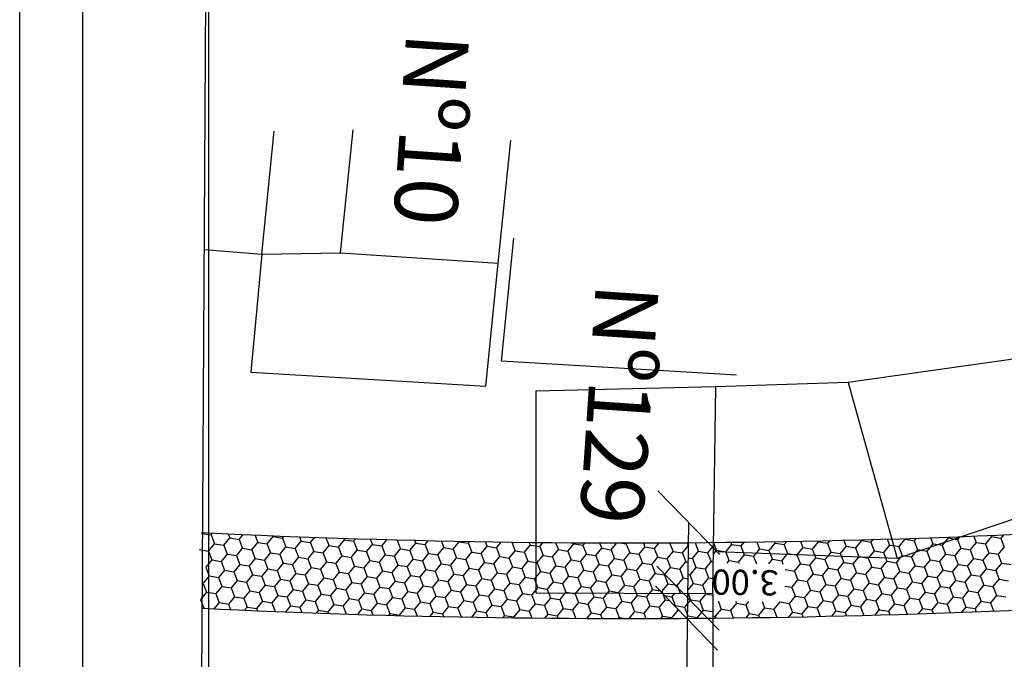
# Model space of a CAD drawing. Extents: x 23 to 378316, y 25 to 3363791.
# Drawn here: x 193341 to 193420, y 1685413 to 1685464 of the extents above; entities that cross this region are included whole.
import ezdxf

# ---------------------------------------------------------------- set-up
doc = ezdxf.new("R2010")
doc.units = 0
doc.header["$LTSCALE"] = 5
doc.header["$MEASUREMENT"] = 0
doc.header["$PDSIZE"] = 5
doc.linetypes.add('CONTINUO', pattern=[0])
doc.layers.get('0').update_dxf_attribs({"linetype": 'CONTINUOUS'})
doc.layers.get('DEFPOINTS').update_dxf_attribs({"linetype": 'CONTINUOUS'})
for name, color, linetype in [('CALÇADA', 254, 'CONTINUOUS'), ('D-SELO-LINF', 7, 'CONTINUOUS'), ('D-SELO-LING', 41, 'CONTINUOUS'), ('ESTAQUEAMENTO', 7, 'CONTINUOUS'), ('MFIOPROJ', 10, 'CONTINUOUS'), ('T-CERCA_MURO_TELA', 252, 'CONTINUOUS'), ('T-EDIF', 252, 'CONTINUOUS'), ('T-PLANODIRETOR', 7, 'CONTINUOUS'), ('T-TEXTP', 252, 'CONTINUOUS')]:
    doc.layers.add(name, color=color, linetype=linetype)

# ---------------------------------------------------------------- blocks, each defined once
blk = doc.blocks.new('_OBLIQUE')
at = {"color": 0, "linetype": 'BYBLOCK', "ltscale": 5}
blk.add_line((-0.5, -0.5), (0.5, 0.5), dxfattribs=at)

msp = doc.modelspace()

# ---------------------------------------------------------------- hatches: boundary and pattern name
at = {"layer": 'CALÇADA', "linetype": 'CONTINUO', "ltscale": 5}
h = msp.add_hatch(dxfattribs=at)
h.set_pattern_fill('HONEY,_I', color=256, scale=6, angle=-129.18871, style=2)
h.set_pattern_definition([(230.81129058, (-992243.0589, 2895423.7337), (-0.20743906073, -1.2823685244), [0.75, -1.5]), (350.81129058, (-992243.0589, 2895423.7337), (1.21428324952, 0.46153676588), [0.75, -1.5]), (290.81129058, (-992243.0589, 2895423.7337), (1.0068441888, -0.82083175853), [-1.5, 0.75])])
h.paths.add_polyline_path([(193394.454, 1685418.351), (193396.428, 1685418.345), (193396.48, 1685421.956), (193396.067, 1685422.381, -0.000556), (193394.511, 1685422.369)])
h.paths.add_polyline_path([(193395.999, 1685416.38, 0.000152), (193396.427, 1685416.384), (193396.428, 1685418.345), (193394.454, 1685418.351), (193394.448, 1685417.976)])
h.paths.add_polyline_path([(193394.435, 1685416.368, 0.000554), (193395.999, 1685416.38), (193394.458, 1685417.966)])
h.paths.add_polyline_path([(193394.347, 1685416.367, 0.000031), (193394.435, 1685416.368), (193394.458, 1685417.966), (193394.082, 1685418.353), (193392.413, 1685418.358)])
h.paths.add_polyline_path([(193402.135, 1685417.665), (193395.802, 1685417.756), (193395.845, 1685420.755), (193402.178, 1685420.665)], flags=9)

# ---------------------------------------------------------------- linework, layer by layer
at = {"color": 0, "linetype": 'BYBLOCK', "ltscale": 5}
for p, q in [((193394.448, 1685417.966, 7.666), (193394.534, 1685423.959, 7.666)), ((193394.157, 1685396.97, 7.666), (193394.458, 1685417.966, 7.666))]:
    msp.add_line(p, q, dxfattribs=at)
at = {"layer": 'CALÇADA', "ltscale": 5}
for p, q in [((193355.872, 1685423.169), (193355.899, 1685423.098)), ((193355.906, 1685423.109), (193356.646, 1685422.989)), ((193356.745, 1685423.127), (193356.633, 1685422.99)), ((193356.639, 1685422.979), (193356.906, 1685422.278)), ((193358.114, 1685422.751), (193357.64, 1685422.169)), ((193357.994, 1685423.07), (193358.12, 1685422.739)), ((193358.127, 1685422.75), (193358.867, 1685422.63)), ((193359.17, 1685423.017), (193358.855, 1685422.631)), ((193358.86, 1685422.619), (193359.127, 1685421.918)), ((193360.114, 1685422.977), (193360.341, 1685422.38)), ((193361.55, 1685422.853), (193361.076, 1685422.271)), ((193361.526, 1685422.918), (193361.555, 1685422.841)), ((193361.562, 1685422.852), (193362.303, 1685422.732)), ((193362.412, 1685422.883), (193362.29, 1685422.733)), ((193362.296, 1685422.722), (193362.562, 1685422.021)), ((193363.771, 1685422.493), (193363.297, 1685421.912)), ((193363.642, 1685422.836), (193363.777, 1685422.482)), ((193363.784, 1685422.493), (193364.524, 1685422.373)), ((193364.852, 1685422.792), (193364.511, 1685422.374)), ((193365.755, 1685422.761), (193365.998, 1685422.123)), ((193367.206, 1685422.596), (193366.732, 1685422.014)), ((193367.163, 1685422.714), (193367.212, 1685422.584)), ((193367.219, 1685422.595), (193367.959, 1685422.475)), ((193368.116, 1685422.684), (193367.947, 1685422.476)), ((193367.952, 1685422.465), (193368.219, 1685421.764)), ((193369.272, 1685422.65), (193369.433, 1685422.225)), ((193370.572, 1685422.613), (193370.168, 1685422.117)), ((193371.297, 1685422.593), (193371.395, 1685422.578)), ((193371.392, 1685422.591), (193371.382, 1685422.578)), ((193371.388, 1685422.567), (193371.654, 1685421.866)), ((193372.782, 1685422.556), (193372.869, 1685422.327)), ((193373.857, 1685422.531), (193373.603, 1685422.219)), ((193374.884, 1685422.508), (193375.09, 1685421.968)), ((193376.285, 1685422.48), (193376.304, 1685422.43)), ((193377.155, 1685422.464), (193377.038, 1685422.321)), ((193402.297, 1685422.466), (193402.093, 1685422.216)), ((193403.382, 1685422.486), (193403.58, 1685421.965)), ((193404.761, 1685422.514), (193404.794, 1685422.427)), ((193405.705, 1685422.535), (193405.529, 1685422.318)), ((193406.827, 1685422.562), (193407.015, 1685422.067)), ((193408.224, 1685422.54), (193407.75, 1685421.959)), ((193408.204, 1685422.597), (193408.229, 1685422.529)), ((193408.236, 1685422.54), (193408.977, 1685422.42)), ((193409.128, 1685422.622), (193408.964, 1685422.421)), ((193410.266, 1685422.655), (193410.451, 1685422.17)), ((193411.659, 1685422.643), (193411.185, 1685422.061)), ((193411.64, 1685422.696), (193411.665, 1685422.631)), ((193411.672, 1685422.642), (193412.412, 1685422.522)), ((193412.565, 1685422.726), (193412.399, 1685422.523)), ((193412.405, 1685422.511), (193412.672, 1685421.81)), ((193413.699, 1685422.764), (193413.886, 1685422.272)), ((193415.094, 1685422.745), (193414.794, 1685422.376)), ((193415.07, 1685422.812), (193415.1, 1685422.733)), ((193415.107, 1685422.744), (193415.634, 1685422.659)), ((193415.634, 1685422.659), (193415.848, 1685422.624)), ((193415.949, 1685422.765), (193415.835, 1685422.625)), ((193415.841, 1685422.614), (193416.107, 1685421.913)), ((193416.016, 1685422.847), (193415.949, 1685422.765)), ((193417.125, 1685422.89), (193417.321, 1685422.374)), ((193418.53, 1685422.847), (193418.056, 1685422.266)), ((193418.494, 1685422.945), (193418.536, 1685422.836)), ((193418.543, 1685422.846), (193419.283, 1685422.727)), ((193419.481, 1685422.986), (193419.27, 1685422.727)), ((193419.276, 1685422.716), (193419.543, 1685422.015)), ((193355.698, 1685421.827), (193356.439, 1685421.707)), ((193356.9, 1685422.289), (193356.426, 1685421.708)), ((193356.432, 1685421.696), (193356.698, 1685420.995)), ((193356.913, 1685422.288), (193357.653, 1685422.169)), ((193357.646, 1685422.158), (193357.913, 1685421.457)), ((193359.121, 1685421.93), (193358.647, 1685421.348)), ((193359.134, 1685421.929), (193359.874, 1685421.809)), ((193360.335, 1685422.391), (193359.861, 1685421.81)), ((193359.867, 1685421.799), (193360.134, 1685421.097)), ((193360.348, 1685422.391), (193361.088, 1685422.271)), ((193361.082, 1685422.26), (193361.348, 1685421.559)), ((193362.556, 1685422.032), (193362.083, 1685421.451)), ((193362.569, 1685422.031), (193363.31, 1685421.912)), ((193363.303, 1685421.901), (193363.569, 1685421.2)), ((193364.517, 1685422.362), (193364.783, 1685421.661)), ((193365.992, 1685422.134), (193365.518, 1685421.553)), ((193366.005, 1685422.134), (193366.745, 1685422.014)), ((193366.738, 1685422.003), (193367.005, 1685421.302)), ((193368.213, 1685421.775), (193367.739, 1685421.194)), ((193368.226, 1685421.774), (193368.966, 1685421.655)), ((193369.427, 1685422.236), (193368.953, 1685421.655)), ((193369.44, 1685422.236), (193370.18, 1685422.116)), ((193370.173, 1685422.105), (193370.44, 1685421.404)), ((193371.648, 1685421.877), (193371.174, 1685421.296)), ((193371.661, 1685421.877), (193372.402, 1685421.757)), ((193372.863, 1685422.339), (193372.389, 1685421.757)), ((193372.395, 1685421.746), (193372.661, 1685421.045)), ((193372.875, 1685422.338), (193373.616, 1685422.218)), ((193373.609, 1685422.208), (193373.875, 1685421.506)), ((193375.084, 1685421.979), (193374.61, 1685421.398)), ((193375.097, 1685421.979), (193375.837, 1685421.859)), ((193376.298, 1685422.441), (193375.824, 1685421.86)), ((193375.83, 1685421.848), (193376.096, 1685421.147)), ((193376.311, 1685422.44), (193377.051, 1685422.321)), ((193377.044, 1685422.31), (193377.311, 1685421.609)), ((193378.519, 1685422.082), (193378.045, 1685421.5)), ((193378.383, 1685422.443), (193378.525, 1685422.07)), ((193378.532, 1685422.081), (193379.272, 1685421.961)), ((193379.636, 1685422.424), (193379.26, 1685421.962)), ((193379.265, 1685421.95), (193379.532, 1685421.249)), ((193380.74, 1685421.722), (193380.266, 1685421.141)), ((193380.48, 1685422.412), (193380.746, 1685421.711)), ((193380.753, 1685421.722), (193381.494, 1685421.602)), ((193381.955, 1685422.184), (193381.481, 1685421.603)), ((193381.876, 1685422.395), (193381.96, 1685422.172)), ((193381.967, 1685422.183), (193382.397, 1685422.114)), ((193382.397, 1685422.114), (193382.708, 1685422.063)), ((193382.956, 1685422.384), (193382.695, 1685422.064)), ((193382.701, 1685422.053), (193382.967, 1685421.352)), ((193384.176, 1685421.825), (193383.702, 1685421.243)), ((193383.968, 1685422.375), (193384.182, 1685421.813)), ((193384.189, 1685421.824), (193384.929, 1685421.704)), ((193385.39, 1685422.286), (193384.916, 1685421.705)), ((193384.922, 1685421.693), (193385.188, 1685420.992)), ((193385.361, 1685422.365), (193385.396, 1685422.275)), ((193385.403, 1685422.285), (193386.143, 1685422.166)), ((193386.288, 1685422.36), (193386.13, 1685422.166)), ((193386.136, 1685422.155), (193386.403, 1685421.454)), ((193387.611, 1685421.927), (193387.137, 1685421.346)), ((193387.45, 1685422.355), (193387.617, 1685421.915)), ((193387.624, 1685421.926), (193388.364, 1685421.806)), ((193388.796, 1685422.352), (193388.352, 1685421.807)), ((193388.357, 1685421.796), (193388.624, 1685421.095)), ((193389.058, 1685422.352), (193389.579, 1685422.268)), ((193389.634, 1685422.352), (193389.566, 1685422.269)), ((193389.572, 1685422.257), (193389.838, 1685421.556)), ((193391.047, 1685422.029), (193390.573, 1685421.448)), ((193390.925, 1685422.353), (193391.052, 1685422.018)), ((193391.059, 1685422.028), (193391.8, 1685421.909)), ((193392.151, 1685422.356), (193391.787, 1685421.909)), ((193391.793, 1685421.898), (193392.059, 1685421.197)), ((193393.007, 1685422.359), (193393.274, 1685421.658)), ((193394.482, 1685422.131), (193394.008, 1685421.55)), ((193394.394, 1685422.368), (193394.488, 1685422.12)), ((193394.495, 1685422.131), (193394.508, 1685422.129)), ((193396.683, 1685421.747), (193396.473, 1685421.49)), ((193396.486, 1685422.348), (193396.709, 1685421.761)), ((193396.703, 1685421.772), (193396.683, 1685421.747)), ((193396.716, 1685421.771), (193397.456, 1685421.652)), ((193397.917, 1685422.234), (193397.443, 1685421.652)), ((193397.856, 1685422.4), (193397.923, 1685422.222)), ((193397.93, 1685422.233), (193398.671, 1685422.113)), ((193398.901, 1685422.413), (193398.658, 1685422.114)), ((193398.664, 1685422.102), (193398.874, 1685421.55)), ((193400.139, 1685421.874), (193399.845, 1685421.515)), ((193399.93, 1685422.427), (193400.144, 1685421.863)), ((193400.151, 1685421.874), (193400.892, 1685421.754)), ((193401.353, 1685422.336), (193400.879, 1685421.754)), ((193400.885, 1685421.743), (193400.987, 1685421.473)), ((193401.312, 1685422.448), (193401.359, 1685422.324)), ((193401.366, 1685422.335), (193402.106, 1685422.215)), ((193402.099, 1685422.205), (193402.365, 1685421.504)), ((193403.574, 1685421.976), (193403.101, 1685421.397)), ((193403.587, 1685421.976), (193404.327, 1685421.856)), ((193404.788, 1685422.438), (193404.314, 1685421.857)), ((193404.32, 1685421.845), (193404.51, 1685421.346)), ((193404.801, 1685422.437), (193405.541, 1685422.318)), ((193405.534, 1685422.307), (193405.801, 1685421.606)), ((193407.009, 1685422.079), (193406.535, 1685421.497)), ((193407.022, 1685422.078), (193407.763, 1685421.958)), ((193407.756, 1685421.948), (193408.022, 1685421.247)), ((193409.23, 1685421.719), (193408.799, 1685421.191)), ((193408.97, 1685422.409), (193409.236, 1685421.708)), ((193409.243, 1685421.719), (193409.984, 1685421.599)), ((193410.445, 1685422.181), (193409.971, 1685421.6)), ((193410.458, 1685422.18), (193410.756, 1685422.132)), ((193410.756, 1685422.132), (193411.198, 1685422.061)), ((193411.191, 1685422.05), (193411.457, 1685421.349)), ((193412.666, 1685421.822), (193412.482, 1685421.596)), ((193412.679, 1685421.821), (193412.997, 1685421.77)), ((193412.997, 1685421.77), (193413.419, 1685421.701)), ((193413.638, 1685421.986), (193413.406, 1685421.702)), ((193413.412, 1685421.691), (193413.679, 1685420.989)), ((193413.88, 1685422.283), (193413.638, 1685421.986)), ((193413.893, 1685422.283), (193414.315, 1685422.214)), ((193414.315, 1685422.214), (193414.633, 1685422.163)), ((193414.794, 1685422.376), (193414.621, 1685422.163)), ((193414.626, 1685422.152), (193414.893, 1685421.451)), ((193416.101, 1685421.924), (193415.627, 1685421.343)), ((193416.114, 1685421.923), (193416.854, 1685421.804)), ((193417.316, 1685422.385), (193416.842, 1685421.804)), ((193416.848, 1685421.793), (193417.114, 1685421.092)), ((193417.328, 1685422.385), (193418.069, 1685422.265)), ((193418.062, 1685422.254), (193418.328, 1685421.553)), ((193419.537, 1685422.026), (193419.063, 1685421.445)), ((193356.692, 1685421.007), (193356.219, 1685420.425)), ((193356.705, 1685421.006), (193357.446, 1685420.886)), ((193357.907, 1685421.468), (193357.433, 1685420.887)), ((193357.92, 1685421.468), (193358.66, 1685421.348)), ((193358.653, 1685421.337), (193358.919, 1685420.636)), ((193360.128, 1685421.109), (193359.654, 1685420.528)), ((193360.141, 1685421.108), (193360.881, 1685420.989)), ((193361.342, 1685421.57), (193360.868, 1685420.989)), ((193360.874, 1685420.978), (193361.141, 1685420.277)), ((193361.355, 1685421.57), (193362.095, 1685421.45)), ((193362.088, 1685421.439), (193362.355, 1685420.738)), ((193363.563, 1685421.211), (193363.089, 1685420.63)), ((193363.576, 1685421.211), (193364.316, 1685421.091)), ((193364.778, 1685421.673), (193364.304, 1685421.091)), ((193364.31, 1685421.08), (193364.576, 1685420.379)), ((193364.79, 1685421.672), (193365.531, 1685421.552)), ((193365.524, 1685421.542), (193365.79, 1685420.84)), ((193366.999, 1685421.313), (193366.525, 1685420.732)), ((193367.011, 1685421.313), (193367.752, 1685421.193)), ((193367.745, 1685421.182), (193368.011, 1685420.481)), ((193369.22, 1685420.954), (193368.746, 1685420.373)), ((193368.959, 1685421.644), (193369.226, 1685420.943)), ((193369.233, 1685420.953), (193369.973, 1685420.834)), ((193370.434, 1685421.416), (193369.96, 1685420.834)), ((193370.447, 1685421.415), (193371.187, 1685421.295)), ((193371.18, 1685421.284), (193371.447, 1685420.583)), ((193372.655, 1685421.056), (193372.181, 1685420.475)), ((193372.668, 1685421.056), (193373.408, 1685420.936)), ((193373.87, 1685421.518), (193373.396, 1685420.937)), ((193373.401, 1685420.925), (193373.668, 1685420.224)), ((193373.882, 1685421.517), (193374.623, 1685421.397)), ((193374.616, 1685421.387), (193374.882, 1685420.686)), ((193376.091, 1685421.159), (193375.617, 1685420.577)), ((193376.103, 1685421.158), (193376.844, 1685421.038)), ((193377.305, 1685421.62), (193376.831, 1685421.039)), ((193376.837, 1685421.027), (193377.103, 1685420.326)), ((193377.318, 1685421.619), (193378.058, 1685421.5)), ((193378.051, 1685421.489), (193378.318, 1685420.788)), ((193379.526, 1685421.261), (193379.052, 1685420.679)), ((193379.539, 1685421.26), (193380.279, 1685421.14)), ((193380.272, 1685421.13), (193380.539, 1685420.429)), ((193381.747, 1685420.902), (193381.273, 1685420.32)), ((193381.487, 1685421.591), (193381.753, 1685420.89)), ((193381.76, 1685420.901), (193382.397, 1685420.798)), ((193382.961, 1685421.363), (193382.488, 1685420.782)), ((193382.974, 1685421.362), (193383.715, 1685421.243)), ((193383.708, 1685421.232), (193383.974, 1685420.531)), ((193385.183, 1685421.004), (193384.709, 1685420.422)), ((193385.195, 1685421.003), (193385.936, 1685420.883)), ((193386.397, 1685421.465), (193385.923, 1685420.884)), ((193386.41, 1685421.465), (193387.15, 1685421.345)), ((193387.143, 1685421.334), (193387.41, 1685420.633)), ((193388.618, 1685421.106), (193388.144, 1685420.525)), ((193388.631, 1685421.105), (193389.371, 1685420.986)), ((193389.832, 1685421.568), (193389.358, 1685420.986)), ((193389.364, 1685420.975), (193389.631, 1685420.274)), ((193389.845, 1685421.567), (193390.585, 1685421.447)), ((193390.579, 1685421.436), (193390.845, 1685420.735)), ((193392.053, 1685421.208), (193391.58, 1685420.627)), ((193392.066, 1685421.208), (193392.807, 1685421.088)), ((193393.268, 1685421.67), (193392.794, 1685421.088)), ((193392.8, 1685421.077), (193393.066, 1685420.376)), ((193393.28, 1685421.669), (193394.021, 1685421.549)), ((193394.014, 1685421.539), (193394.28, 1685420.838)), ((193397.449, 1685421.641), (193397.464, 1685421.601)), ((193397.464, 1685421.601), (193397.716, 1685420.94)), ((193397.71, 1685420.951), (193397.531, 1685420.731)), ((193397.723, 1685420.951), (193398.463, 1685420.831)), ((193398.924, 1685421.413), (193398.45, 1685420.831)), ((193398.874, 1685421.55), (193398.93, 1685421.401)), ((193398.937, 1685421.412), (193399.677, 1685421.292)), ((193399.845, 1685421.515), (193399.665, 1685421.293)), ((193399.67, 1685421.282), (193399.892, 1685420.697)), ((193401.145, 1685421.053), (193400.844, 1685420.684)), ((193400.987, 1685421.473), (193401.151, 1685421.042)), ((193401.158, 1685421.053), (193401.899, 1685420.933)), ((193402.287, 1685421.426), (193401.886, 1685420.934)), ((193401.892, 1685420.922), (193401.988, 1685420.668)), ((193402.36, 1685421.515), (193402.287, 1685421.426)), ((193402.372, 1685421.514), (193403.097, 1685421.397)), ((193403.097, 1685421.397), (193403.113, 1685421.395)), ((193403.101, 1685421.397), (193403.1, 1685421.395)), ((193403.106, 1685421.384), (193403.372, 1685420.683)), ((193404.581, 1685421.156), (193404.107, 1685420.574)), ((193404.51, 1685421.346), (193404.587, 1685421.144)), ((193404.594, 1685421.155), (193405.334, 1685421.035)), ((193405.543, 1685421.309), (193405.321, 1685421.036)), ((193405.327, 1685421.025), (193405.593, 1685420.323)), ((193405.795, 1685421.617), (193405.543, 1685421.309)), ((193405.808, 1685421.617), (193406.548, 1685421.497)), ((193406.541, 1685421.486), (193406.624, 1685421.269)), ((193406.624, 1685421.269), (193406.808, 1685420.785)), ((193407.985, 1685421.22), (193407.542, 1685420.677)), ((193408.016, 1685421.258), (193407.985, 1685421.22)), ((193408.029, 1685421.257), (193408.337, 1685421.207)), ((193408.337, 1685421.207), (193408.769, 1685421.138)), ((193408.799, 1685421.191), (193408.757, 1685421.138)), ((193408.762, 1685421.127), (193409.029, 1685420.426)), ((193410.237, 1685420.899), (193409.763, 1685420.317)), ((193409.977, 1685421.588), (193410.146, 1685421.142)), ((193410.146, 1685421.142), (193410.243, 1685420.887)), ((193410.25, 1685420.898), (193410.99, 1685420.778)), ((193411.326, 1685421.206), (193410.978, 1685420.779)), ((193411.452, 1685421.36), (193411.326, 1685421.206)), ((193411.464, 1685421.36), (193411.678, 1685421.325)), ((193411.678, 1685421.325), (193412.205, 1685421.24)), ((193412.482, 1685421.596), (193412.192, 1685421.24)), ((193412.198, 1685421.229), (193412.464, 1685420.528)), ((193413.673, 1685421.001), (193413.199, 1685420.42)), ((193413.686, 1685421), (193414.426, 1685420.88)), ((193414.887, 1685421.462), (193414.413, 1685420.881)), ((193414.9, 1685421.462), (193415.64, 1685421.342)), ((193415.633, 1685421.331), (193415.9, 1685420.63)), ((193417.108, 1685421.103), (193416.634, 1685420.522)), ((193417.121, 1685421.102), (193417.861, 1685420.983)), ((193418.322, 1685421.565), (193417.849, 1685420.983)), ((193417.854, 1685420.972), (193418.121, 1685420.271)), ((193418.335, 1685421.564), (193419.076, 1685421.444)), ((193419.069, 1685421.433), (193419.335, 1685420.732)), ((193356.224, 1685420.414), (193356.491, 1685419.713)), ((193357.699, 1685420.186), (193357.225, 1685419.605)), ((193357.439, 1685420.875), (193357.705, 1685420.174)), ((193357.712, 1685420.185), (193358.452, 1685420.065)), ((193358.914, 1685420.647), (193358.44, 1685420.066)), ((193358.926, 1685420.647), (193359.667, 1685420.527)), ((193359.66, 1685420.516), (193359.926, 1685419.815)), ((193361.135, 1685420.288), (193360.661, 1685419.707)), ((193361.148, 1685420.287), (193361.888, 1685420.168)), ((193362.349, 1685420.75), (193361.875, 1685420.168)), ((193361.881, 1685420.157), (193362.147, 1685419.456)), ((193362.362, 1685420.749), (193363.102, 1685420.629)), ((193363.095, 1685420.618), (193363.362, 1685419.917)), ((193364.57, 1685420.39), (193364.096, 1685419.809)), ((193364.583, 1685420.39), (193365.323, 1685420.27)), ((193365.784, 1685420.852), (193365.31, 1685420.271)), ((193365.316, 1685420.259), (193365.583, 1685419.558)), ((193365.797, 1685420.851), (193366.538, 1685420.731)), ((193366.531, 1685420.721), (193366.797, 1685420.02)), ((193368.006, 1685420.493), (193367.532, 1685419.911)), ((193368.018, 1685420.492), (193368.759, 1685420.372)), ((193368.752, 1685420.361), (193369.018, 1685419.66)), ((193370.227, 1685420.133), (193369.753, 1685419.552)), ((193369.966, 1685420.823), (193370.233, 1685420.122)), ((193370.239, 1685420.133), (193370.98, 1685420.013)), ((193371.441, 1685420.595), (193370.967, 1685420.013)), ((193371.454, 1685420.594), (193372.194, 1685420.474)), ((193372.187, 1685420.464), (193372.454, 1685419.763)), ((193373.662, 1685420.235), (193373.188, 1685419.654)), ((193373.675, 1685420.235), (193374.415, 1685420.115)), ((193374.876, 1685420.697), (193374.402, 1685420.116)), ((193374.889, 1685420.696), (193375.63, 1685420.577)), ((193375.623, 1685420.566), (193375.889, 1685419.865)), ((193377.097, 1685420.338), (193376.624, 1685419.756)), ((193377.11, 1685420.337), (193377.851, 1685420.217)), ((193378.312, 1685420.799), (193377.838, 1685420.218)), ((193377.844, 1685420.207), (193378.11, 1685419.506)), ((193378.325, 1685420.799), (193379.065, 1685420.679)), ((193379.058, 1685420.668), (193379.324, 1685419.967)), ((193380.533, 1685420.44), (193380.059, 1685419.859)), ((193380.546, 1685420.439), (193381.286, 1685420.32)), ((193381.279, 1685420.309), (193381.546, 1685419.608)), ((193382.397, 1685420.798), (193382.5, 1685420.781)), ((193382.493, 1685420.77), (193382.76, 1685420.069)), ((193383.968, 1685420.542), (193383.494, 1685419.961)), ((193383.981, 1685420.542), (193384.721, 1685420.422)), ((193384.715, 1685420.411), (193384.981, 1685419.71)), ((193386.189, 1685420.183), (193385.716, 1685419.602)), ((193385.929, 1685420.873), (193386.195, 1685420.172)), ((193386.202, 1685420.182), (193386.943, 1685420.063)), ((193387.404, 1685420.644), (193386.93, 1685420.063)), ((193387.417, 1685420.644), (193388.157, 1685420.524)), ((193388.15, 1685420.513), (193388.416, 1685419.812)), ((193389.625, 1685420.285), (193389.151, 1685419.704)), ((193389.638, 1685420.285), (193390.378, 1685420.165)), ((193390.839, 1685420.747), (193390.365, 1685420.165)), ((193390.371, 1685420.154), (193390.638, 1685419.453)), ((193390.852, 1685420.746), (193391.592, 1685420.626)), ((193391.585, 1685420.616), (193391.852, 1685419.914)), ((193393.06, 1685420.387), (193392.586, 1685419.806)), ((193393.073, 1685420.387), (193393.813, 1685420.267)), ((193394.275, 1685420.849), (193393.801, 1685420.268)), ((193393.806, 1685420.256), (193394.073, 1685419.555)), ((193394.287, 1685420.848), (193394.489, 1685420.816)), ((193398.456, 1685420.82), (193398.495, 1685420.717)), ((193402.171, 1685420.231), (193402.905, 1685420.112)), ((193403.366, 1685420.694), (193402.893, 1685420.113)), ((193403.379, 1685420.694), (193404.12, 1685420.574)), ((193404.113, 1685420.563), (193404.379, 1685419.862)), ((193405.588, 1685420.335), (193405.114, 1685419.754)), ((193405.6, 1685420.334), (193406.341, 1685420.214)), ((193406.802, 1685420.796), (193406.328, 1685420.215)), ((193406.334, 1685420.204), (193406.6, 1685419.503)), ((193406.815, 1685420.796), (193407.555, 1685420.676)), ((193407.548, 1685420.665), (193407.815, 1685419.964)), ((193409.023, 1685420.437), (193408.549, 1685419.856)), ((193409.036, 1685420.436), (193409.776, 1685420.317)), ((193409.769, 1685420.306), (193410.036, 1685419.605)), ((193410.984, 1685420.767), (193411.25, 1685420.066)), ((193412.458, 1685420.539), (193411.985, 1685419.958)), ((193412.471, 1685420.539), (193413.212, 1685420.419)), ((193413.205, 1685420.408), (193413.471, 1685419.707)), ((193414.68, 1685420.18), (193414.206, 1685419.599)), ((193414.419, 1685420.87), (193414.685, 1685420.169)), ((193414.692, 1685420.179), (193415.433, 1685420.06)), ((193415.894, 1685420.642), (193415.42, 1685420.06)), ((193415.907, 1685420.641), (193416.647, 1685420.521)), ((193416.64, 1685420.51), (193416.907, 1685419.809)), ((193418.115, 1685420.282), (193417.641, 1685419.701)), ((193418.128, 1685420.282), (193418.868, 1685420.162)), ((193419.329, 1685420.744), (193418.855, 1685420.162)), ((193418.861, 1685420.151), (193419.128, 1685419.45)), ((193419.342, 1685420.743), (193420.082, 1685420.623)), ((193356.485, 1685419.724), (193356.011, 1685419.143)), ((193356.498, 1685419.724), (193357.238, 1685419.604)), ((193357.231, 1685419.593), (193357.498, 1685418.892)), ((193358.706, 1685419.365), (193358.232, 1685418.784)), ((193358.446, 1685420.055), (193358.712, 1685419.354)), ((193358.719, 1685419.364), (193359.459, 1685419.245)), ((193359.92, 1685419.827), (193359.447, 1685419.245)), ((193359.933, 1685419.826), (193360.674, 1685419.706)), ((193360.667, 1685419.695), (193360.933, 1685418.994)), ((193362.142, 1685419.467), (193361.668, 1685418.886)), ((193362.154, 1685419.467), (193362.895, 1685419.347)), ((193363.356, 1685419.929), (193362.882, 1685419.347)), ((193362.888, 1685419.336), (193363.154, 1685418.635)), ((193363.369, 1685419.928), (193364.109, 1685419.808)), ((193364.102, 1685419.798), (193364.369, 1685419.097)), ((193365.577, 1685419.569), (193365.103, 1685418.988)), ((193365.59, 1685419.569), (193366.33, 1685419.449)), ((193366.791, 1685420.031), (193366.317, 1685419.45)), ((193366.323, 1685419.438), (193366.59, 1685418.737)), ((193366.804, 1685420.03), (193367.544, 1685419.911)), ((193367.537, 1685419.9), (193367.804, 1685419.199)), ((193369.012, 1685419.672), (193368.538, 1685419.09)), ((193369.025, 1685419.671), (193369.766, 1685419.551)), ((193369.759, 1685419.541), (193370.025, 1685418.839)), ((193370.973, 1685420.002), (193371.239, 1685419.301)), ((193372.448, 1685419.774), (193371.974, 1685419.193)), ((193372.461, 1685419.773), (193373.201, 1685419.654)), ((193373.194, 1685419.643), (193373.46, 1685418.942)), ((193374.669, 1685419.415), (193374.195, 1685418.833)), ((193374.408, 1685420.104), (193374.675, 1685419.403)), ((193374.682, 1685419.414), (193375.422, 1685419.294)), ((193375.883, 1685419.876), (193375.409, 1685419.295)), ((193375.896, 1685419.876), (193376.636, 1685419.756)), ((193376.629, 1685419.745), (193376.896, 1685419.044)), ((193378.104, 1685419.517), (193377.63, 1685418.936)), ((193378.117, 1685419.516), (193378.857, 1685419.397)), ((193379.319, 1685419.978), (193378.845, 1685419.397)), ((193378.851, 1685419.386), (193379.117, 1685418.685)), ((193379.331, 1685419.978), (193380.072, 1685419.858)), ((193380.065, 1685419.847), (193380.331, 1685419.146)), ((193381.54, 1685419.619), (193381.066, 1685419.038)), ((193381.553, 1685419.619), (193382.293, 1685419.499)), ((193382.398, 1685419.644), (193382.28, 1685419.499)), ((193382.286, 1685419.488), (193382.398, 1685419.193)), ((193382.754, 1685420.081), (193382.398, 1685419.644)), ((193382.767, 1685420.08), (193383.507, 1685419.96)), ((193383.5, 1685419.95), (193383.767, 1685419.248)), ((193384.975, 1685419.721), (193384.501, 1685419.14)), ((193384.988, 1685419.721), (193385.728, 1685419.601)), ((193385.721, 1685419.59), (193385.988, 1685418.889)), ((193387.196, 1685419.362), (193386.722, 1685418.781)), ((193386.936, 1685420.052), (193387.202, 1685419.351)), ((193387.209, 1685419.361), (193387.949, 1685419.242)), ((193388.411, 1685419.824), (193387.937, 1685419.242)), ((193388.423, 1685419.823), (193389.164, 1685419.703)), ((193389.157, 1685419.692), (193389.423, 1685418.991)), ((193390.632, 1685419.464), (193390.158, 1685418.883)), ((193390.644, 1685419.464), (193391.385, 1685419.344)), ((193391.846, 1685419.926), (193391.372, 1685419.345)), ((193391.378, 1685419.333), (193391.644, 1685418.632)), ((193391.859, 1685419.925), (193392.599, 1685419.805)), ((193392.592, 1685419.795), (193392.859, 1685419.094)), ((193394.067, 1685419.567), (193393.593, 1685418.985)), ((193394.08, 1685419.566), (193394.47, 1685419.503)), ((193403.159, 1685419.412), (193402.685, 1685418.83)), ((193402.898, 1685420.101), (193403.165, 1685419.4)), ((193403.172, 1685419.411), (193403.912, 1685419.291)), ((193404.373, 1685419.873), (193403.899, 1685419.292)), ((193404.386, 1685419.873), (193405.126, 1685419.753)), ((193405.12, 1685419.742), (193405.386, 1685419.041)), ((193406.594, 1685419.514), (193406.121, 1685418.933)), ((193406.607, 1685419.513), (193407.348, 1685419.394)), ((193407.809, 1685419.976), (193407.335, 1685419.394)), ((193407.341, 1685419.383), (193407.607, 1685418.682)), ((193407.822, 1685419.975), (193408.562, 1685419.855)), ((193408.555, 1685419.844), (193408.821, 1685419.143)), ((193410.03, 1685419.616), (193409.556, 1685419.035)), ((193410.043, 1685419.616), (193410.783, 1685419.496)), ((193411.244, 1685420.078), (193410.77, 1685419.496)), ((193410.776, 1685419.485), (193411.043, 1685418.784)), ((193411.257, 1685420.077), (193411.997, 1685419.957)), ((193411.99, 1685419.947), (193412.257, 1685419.246)), ((193413.465, 1685419.718), (193412.991, 1685419.137)), ((193413.478, 1685419.718), (193414.218, 1685419.598)), ((193414.212, 1685419.587), (193414.478, 1685418.886)), ((193415.686, 1685419.359), (193415.212, 1685418.778)), ((193415.426, 1685420.049), (193415.692, 1685419.348)), ((193415.699, 1685419.359), (193416.44, 1685419.239)), ((193416.901, 1685419.821), (193416.427, 1685419.239)), ((193416.913, 1685419.82), (193417.654, 1685419.7)), ((193417.647, 1685419.69), (193417.913, 1685418.989)), ((193419.122, 1685419.461), (193418.648, 1685418.88)), ((193419.135, 1685419.461), (193419.875, 1685419.341)), ((193356.017, 1685419.132), (193356.283, 1685418.431)), ((193357.492, 1685418.903), (193357.018, 1685418.322)), ((193357.505, 1685418.903), (193358.245, 1685418.783)), ((193358.238, 1685418.772), (193358.505, 1685418.071)), ((193359.452, 1685419.234), (193359.719, 1685418.533)), ((193360.927, 1685419.006), (193360.453, 1685418.424)), ((193360.94, 1685419.005), (193361.68, 1685418.885)), ((193361.674, 1685418.875), (193361.94, 1685418.173)), ((193363.148, 1685418.646), (193362.674, 1685418.065)), ((193363.161, 1685418.646), (193363.902, 1685418.526)), ((193364.363, 1685419.108), (193363.889, 1685418.527)), ((193364.375, 1685419.107), (193365.116, 1685418.988)), ((193365.109, 1685418.977), (193365.375, 1685418.276)), ((193366.584, 1685418.749), (193366.11, 1685418.167)), ((193366.597, 1685418.748), (193367.337, 1685418.628)), ((193367.798, 1685419.21), (193367.324, 1685418.629)), ((193367.33, 1685418.617), (193367.597, 1685417.916)), ((193367.811, 1685419.21), (193368.551, 1685419.09)), ((193368.544, 1685419.079), (193368.811, 1685418.378)), ((193370.019, 1685418.851), (193369.545, 1685418.27)), ((193370.032, 1685418.85), (193370.772, 1685418.73)), ((193371.234, 1685419.312), (193370.76, 1685418.731)), ((193370.765, 1685418.72), (193371.032, 1685418.019)), ((193371.246, 1685419.312), (193371.987, 1685419.192)), ((193371.98, 1685419.181), (193372.246, 1685418.48)), ((193373.455, 1685418.953), (193372.981, 1685418.372)), ((193373.467, 1685418.952), (193374.208, 1685418.833)), ((193374.201, 1685418.822), (193374.467, 1685418.121)), ((193375.676, 1685418.594), (193375.202, 1685418.013)), ((193375.415, 1685419.283), (193375.682, 1685418.582)), ((193375.689, 1685418.593), (193376.429, 1685418.473)), ((193376.89, 1685419.055), (193376.416, 1685418.474)), ((193376.903, 1685419.055), (193377.643, 1685418.935)), ((193377.636, 1685418.924), (193377.903, 1685418.223)), ((193379.111, 1685418.696), (193378.637, 1685418.115)), ((193379.124, 1685418.695), (193379.864, 1685418.576)), ((193380.325, 1685419.158), (193379.852, 1685418.576)), ((193379.857, 1685418.565), (193380.124, 1685417.864)), ((193380.338, 1685419.157), (193381.079, 1685419.037)), ((193381.072, 1685419.026), (193381.338, 1685418.325)), ((193382.399, 1685418.617), (193382.073, 1685418.217)), ((193382.398, 1685419.193), (193382.552, 1685418.787)), ((193382.547, 1685418.798), (193382.399, 1685418.617)), ((193382.559, 1685418.798), (193383.3, 1685418.678)), ((193383.761, 1685419.26), (193383.287, 1685418.679)), ((193383.293, 1685418.667), (193383.399, 1685418.387)), ((193383.774, 1685419.259), (193384.514, 1685419.139)), ((193384.507, 1685419.129), (193384.774, 1685418.428)), ((193385.982, 1685418.901), (193385.557, 1685418.38)), ((193385.995, 1685418.9), (193386.735, 1685418.78)), ((193386.728, 1685418.769), (193386.878, 1685418.376)), ((193387.943, 1685419.231), (193388.209, 1685418.53)), ((193389.417, 1685419.003), (193388.943, 1685418.421)), ((193389.43, 1685419.002), (193390.171, 1685418.882)), ((193390.164, 1685418.872), (193390.356, 1685418.364)), ((193391.639, 1685418.643), (193391.408, 1685418.361)), ((193391.651, 1685418.643), (193392.392, 1685418.523)), ((193392.853, 1685419.105), (193392.379, 1685418.524)), ((193392.866, 1685419.104), (193393.606, 1685418.985)), ((193393.599, 1685418.974), (193393.835, 1685418.353)), ((193402.153, 1685418.918), (193402.698, 1685418.83)), ((193402.691, 1685418.819), (193402.957, 1685418.118)), ((193404.166, 1685418.591), (193403.692, 1685418.01)), ((193403.905, 1685419.281), (193404.172, 1685418.58)), ((193404.179, 1685418.59), (193404.919, 1685418.471)), ((193405.38, 1685419.052), (193404.906, 1685418.471)), ((193405.393, 1685419.052), (193406.133, 1685418.932)), ((193406.126, 1685418.921), (193406.393, 1685418.22)), ((193407.601, 1685418.693), (193407.127, 1685418.112)), ((193407.614, 1685418.693), (193408.354, 1685418.573)), ((193408.816, 1685419.155), (193408.342, 1685418.573)), ((193408.348, 1685418.562), (193408.614, 1685417.861)), ((193408.828, 1685419.154), (193409.569, 1685419.034)), ((193409.562, 1685419.024), (193409.828, 1685418.322)), ((193411.037, 1685418.795), (193410.563, 1685418.214)), ((193411.05, 1685418.795), (193411.79, 1685418.675)), ((193412.251, 1685419.257), (193411.777, 1685418.676)), ((193411.783, 1685418.664), (193412.049, 1685417.963)), ((193412.264, 1685419.256), (193413.004, 1685419.137)), ((193412.997, 1685419.126), (193413.264, 1685418.425)), ((193414.472, 1685418.898), (193413.998, 1685418.316)), ((193414.485, 1685418.897), (193415.225, 1685418.777)), ((193415.218, 1685418.766), (193415.485, 1685418.065)), ((193416.433, 1685419.228), (193416.699, 1685418.527)), ((193417.908, 1685419), (193417.434, 1685418.419)), ((193417.92, 1685418.999), (193418.661, 1685418.88)), ((193418.654, 1685418.869), (193418.92, 1685418.168)), ((193356.278, 1685418.442), (193355.804, 1685417.861)), ((193355.81, 1685417.849), (193356.074, 1685417.152)), ((193356.29, 1685418.441), (193357.031, 1685418.322)), ((193357.024, 1685418.311), (193357.29, 1685417.61)), ((193358.499, 1685418.083), (193358.025, 1685417.501)), ((193358.512, 1685418.082), (193359.252, 1685417.962)), ((193359.713, 1685418.544), (193359.239, 1685417.963)), ((193359.245, 1685417.951), (193359.511, 1685417.25)), ((193359.726, 1685418.544), (193360.466, 1685418.424)), ((193360.459, 1685418.413), (193360.726, 1685417.712)), ((193361.934, 1685418.185), (193361.46, 1685417.604)), ((193361.947, 1685418.184), (193362.687, 1685418.064)), ((193362.68, 1685418.054), (193362.947, 1685417.353)), ((193364.155, 1685417.826), (193363.681, 1685417.244)), ((193363.895, 1685418.515), (193364.161, 1685417.814)), ((193364.168, 1685417.825), (193364.908, 1685417.705)), ((193365.37, 1685418.287), (193364.896, 1685417.706)), ((193365.382, 1685418.286), (193366.123, 1685418.167)), ((193366.116, 1685418.156), (193366.382, 1685417.455)), ((193367.591, 1685417.928), (193367.117, 1685417.346)), ((193367.603, 1685417.927), (193368.344, 1685417.807)), ((193368.805, 1685418.389), (193368.331, 1685417.808)), ((193368.337, 1685417.797), (193368.603, 1685417.096)), ((193368.818, 1685418.389), (193369.558, 1685418.269)), ((193369.551, 1685418.258), (193369.818, 1685417.557)), ((193371.026, 1685418.03), (193370.552, 1685417.449)), ((193371.039, 1685418.029), (193371.779, 1685417.91)), ((193372.24, 1685418.492), (193371.766, 1685417.91)), ((193371.772, 1685417.899), (193372.039, 1685417.198)), ((193372.253, 1685418.491), (193372.994, 1685418.371)), ((193372.987, 1685418.36), (193373.253, 1685417.659)), ((193374.461, 1685418.132), (193373.988, 1685417.551)), ((193374.474, 1685418.132), (193375.215, 1685418.012)), ((193375.208, 1685418.001), (193375.474, 1685417.3)), ((193376.683, 1685417.773), (193376.209, 1685417.192)), ((193376.422, 1685418.463), (193376.688, 1685417.762)), ((193376.695, 1685417.772), (193377.436, 1685417.653)), ((193377.897, 1685418.235), (193377.423, 1685417.653)), ((193377.91, 1685418.234), (193378.65, 1685418.114)), ((193378.643, 1685418.103), (193378.91, 1685417.402)), ((193380.118, 1685417.875), (193379.644, 1685417.294)), ((193380.131, 1685417.875), (193380.871, 1685417.755)), ((193381.332, 1685418.337), (193380.858, 1685417.755)), ((193381.345, 1685418.336), (193382.085, 1685418.216)), ((193382.079, 1685418.206), (193382.345, 1685417.505)), ((193383.553, 1685417.977), (193383.08, 1685417.396)), ((193383.399, 1685418.387), (193383.559, 1685417.966)), ((193383.566, 1685417.977), (193384.307, 1685417.857)), ((193384.722, 1685418.382), (193384.294, 1685417.858)), ((193384.3, 1685417.846), (193384.566, 1685417.145)), ((193384.768, 1685418.439), (193384.722, 1685418.382)), ((193384.781, 1685418.438), (193385.135, 1685418.381)), ((193385.135, 1685418.381), (193385.521, 1685418.319)), ((193385.557, 1685418.38), (193385.508, 1685418.319)), ((193385.514, 1685418.308), (193385.78, 1685417.607)), ((193386.989, 1685418.08), (193386.515, 1685417.498)), ((193386.878, 1685418.376), (193386.995, 1685418.068)), ((193387.002, 1685418.079), (193387.742, 1685417.959)), ((193388.065, 1685418.372), (193387.729, 1685417.96)), ((193387.735, 1685417.949), (193388.002, 1685417.247)), ((193388.203, 1685418.541), (193388.065, 1685418.372)), ((193388.216, 1685418.541), (193388.956, 1685418.421)), ((193388.949, 1685418.41), (193388.965, 1685418.369)), ((193388.965, 1685418.369), (193389.216, 1685417.709)), ((193390.424, 1685418.182), (193389.95, 1685417.601)), ((193390.356, 1685418.364), (193390.43, 1685418.171)), ((193390.437, 1685418.181), (193391.177, 1685418.062)), ((193391.408, 1685418.361), (193391.165, 1685418.062)), ((193391.17, 1685418.051), (193391.437, 1685417.35)), ((193392.645, 1685417.823), (193392.171, 1685417.241)), ((193392.385, 1685418.512), (193392.443, 1685418.358)), ((193392.463, 1685418.306), (193392.651, 1685417.811)), ((193392.658, 1685417.822), (193392.985, 1685417.769)), ((193402.952, 1685418.129), (193402.478, 1685417.548)), ((193402.964, 1685418.129), (193403.705, 1685418.009)), ((193403.698, 1685417.998), (193403.964, 1685417.297)), ((193404.912, 1685418.46), (193405.179, 1685417.759)), ((193406.387, 1685418.232), (193405.913, 1685417.65)), ((193406.4, 1685418.231), (193407.14, 1685418.111)), ((193407.133, 1685418.1), (193407.4, 1685417.399)), ((193408.608, 1685417.872), (193408.134, 1685417.291)), ((193408.621, 1685417.872), (193409.361, 1685417.752)), ((193409.822, 1685418.334), (193409.349, 1685417.753)), ((193409.835, 1685418.333), (193410.576, 1685418.213)), ((193410.569, 1685418.203), (193410.835, 1685417.502)), ((193412.044, 1685417.975), (193411.57, 1685417.393)), ((193412.056, 1685417.974), (193412.797, 1685417.854)), ((193413.258, 1685418.436), (193412.784, 1685417.855)), ((193412.79, 1685417.843), (193413.056, 1685417.142)), ((193413.271, 1685418.435), (193414.011, 1685418.316)), ((193414.004, 1685418.305), (193414.271, 1685417.604)), ((193415.479, 1685418.077), (193415.005, 1685417.496)), ((193415.492, 1685418.076), (193416.232, 1685417.956)), ((193416.693, 1685418.538), (193416.219, 1685417.957)), ((193416.225, 1685417.946), (193416.492, 1685417.245)), ((193416.706, 1685418.538), (193417.446, 1685418.418)), ((193417.439, 1685418.407), (193417.706, 1685417.706)), ((193418.914, 1685418.179), (193418.44, 1685417.598)), ((193418.927, 1685418.178), (193419.668, 1685418.059)), ((193356.07, 1685417.16), (193356.065, 1685417.153)), ((193356.083, 1685417.159), (193356.144, 1685417.149)), ((193357.284, 1685417.621), (193356.872, 1685417.115)), ((193357.297, 1685417.62), (193358.038, 1685417.501)), ((193358.031, 1685417.49), (193358.196, 1685417.054)), ((193359.506, 1685417.262), (193359.297, 1685417.006)), ((193359.518, 1685417.261), (193360.259, 1685417.141)), ((193360.72, 1685417.723), (193360.246, 1685417.142)), ((193360.252, 1685417.131), (193360.316, 1685416.963)), ((193360.733, 1685417.723), (193361.473, 1685417.603)), ((193361.466, 1685417.592), (193361.727, 1685416.906)), ((193362.941, 1685417.364), (193362.541, 1685416.874)), ((193362.954, 1685417.363), (193363.694, 1685417.244)), ((193363.687, 1685417.233), (193363.842, 1685416.825)), ((193364.901, 1685417.694), (193365.168, 1685416.993)), ((193365.162, 1685417.005), (193364.982, 1685416.784)), ((193365.175, 1685417.004), (193365.915, 1685416.884)), ((193366.376, 1685417.466), (193365.902, 1685416.885)), ((193366.389, 1685417.466), (193367.13, 1685417.346)), ((193367.123, 1685417.335), (193367.362, 1685416.705)), ((193368.597, 1685417.107), (193368.247, 1685416.677)), ((193368.61, 1685417.106), (193369.351, 1685416.987)), ((193369.812, 1685417.569), (193369.338, 1685416.987)), ((193369.825, 1685417.568), (193370.565, 1685417.448)), ((193370.558, 1685417.437), (193370.824, 1685416.736)), ((193372.033, 1685417.209), (193371.559, 1685416.628)), ((193372.046, 1685417.209), (193372.786, 1685417.089)), ((193373.247, 1685417.671), (193372.773, 1685417.089)), ((193372.779, 1685417.078), (193372.98, 1685416.55)), ((193373.26, 1685417.67), (193374, 1685417.55)), ((193373.993, 1685417.54), (193374.26, 1685416.839)), ((193375.468, 1685417.311), (193374.994, 1685416.73)), ((193375.481, 1685417.311), (193376.221, 1685417.191)), ((193376.215, 1685417.18), (193376.481, 1685416.479)), ((193377.429, 1685417.642), (193377.695, 1685416.941)), ((193378.904, 1685417.414), (193378.43, 1685416.832)), ((193378.917, 1685417.413), (193379.657, 1685417.293)), ((193379.65, 1685417.283), (193379.916, 1685416.581)), ((193381.125, 1685417.054), (193380.651, 1685416.473)), ((193380.864, 1685417.744), (193381.131, 1685417.043)), ((193381.138, 1685417.054), (193381.878, 1685416.934)), ((193382.339, 1685417.516), (193381.865, 1685416.935)), ((193382.352, 1685417.515), (193383.092, 1685417.396)), ((193383.085, 1685417.385), (193383.352, 1685416.684)), ((193384.56, 1685417.157), (193384.086, 1685416.575)), ((193384.573, 1685417.156), (193385.313, 1685417.036)), ((193385.775, 1685417.618), (193385.301, 1685417.037)), ((193385.307, 1685417.025), (193385.558, 1685416.364)), ((193385.787, 1685417.618), (193386.528, 1685417.498)), ((193386.521, 1685417.487), (193386.787, 1685416.786)), ((193387.996, 1685417.259), (193387.522, 1685416.678)), ((193388.008, 1685417.258), (193388.749, 1685417.138)), ((193389.21, 1685417.72), (193388.736, 1685417.139)), ((193388.742, 1685417.128), (193389.008, 1685416.427)), ((193389.223, 1685417.72), (193389.963, 1685417.6)), ((193389.956, 1685417.589), (193390.223, 1685416.888)), ((193391.431, 1685417.361), (193390.957, 1685416.78)), ((193391.444, 1685417.361), (193392.184, 1685417.241)), ((193392.177, 1685417.23), (193392.444, 1685416.529)), ((193393.652, 1685417.002), (193393.178, 1685416.421)), ((193393.604, 1685417.132), (193393.658, 1685416.99)), ((193393.665, 1685417.001), (193393.743, 1685416.989)), ((193397.088, 1685417.104), (193396.614, 1685416.523)), ((193396.847, 1685417.741), (193397.093, 1685417.093)), ((193397.1, 1685417.103), (193397.841, 1685416.984)), ((193398.302, 1685417.566), (193397.828, 1685416.984)), ((193398.244, 1685417.721), (193398.308, 1685417.554)), ((193398.315, 1685417.565), (193399.055, 1685417.445)), ((193399.255, 1685417.706), (193399.042, 1685417.446)), ((193399.048, 1685417.434), (193399.315, 1685416.733)), ((193400.523, 1685417.206), (193400.049, 1685416.625)), ((193400.34, 1685417.691), (193400.529, 1685417.195)), ((193400.536, 1685417.206), (193401.276, 1685417.086)), ((193401.737, 1685417.668), (193401.263, 1685417.087)), ((193401.269, 1685417.075), (193401.507, 1685416.451)), ((193401.738, 1685417.671), (193401.743, 1685417.656)), ((193401.75, 1685417.667), (193402.49, 1685417.547)), ((193402.484, 1685417.537), (193402.75, 1685416.836)), ((193403.958, 1685417.309), (193403.485, 1685416.727)), ((193403.971, 1685417.308), (193404.712, 1685417.188)), ((193405.173, 1685417.77), (193404.699, 1685417.189)), ((193404.705, 1685417.177), (193404.956, 1685416.517)), ((193405.186, 1685417.769), (193405.926, 1685417.65)), ((193405.919, 1685417.639), (193406.185, 1685416.938)), ((193407.394, 1685417.411), (193406.92, 1685416.829)), ((193407.407, 1685417.41), (193408.147, 1685417.29)), ((193408.14, 1685417.28), (193408.398, 1685416.6)), ((193409.615, 1685417.052), (193409.266, 1685416.624)), ((193409.354, 1685417.741), (193409.621, 1685417.04)), ((193409.628, 1685417.051), (193410.368, 1685416.931)), ((193410.829, 1685417.513), (193410.355, 1685416.932)), ((193410.842, 1685417.512), (193411.582, 1685417.393)), ((193411.576, 1685417.382), (193411.835, 1685416.699)), ((193413.05, 1685417.154), (193412.703, 1685416.727)), ((193413.063, 1685417.153), (193413.804, 1685417.033)), ((193414.265, 1685417.615), (193413.791, 1685417.034)), ((193413.797, 1685417.023), (193413.894, 1685416.767)), ((193414.277, 1685417.615), (193415.018, 1685417.495)), ((193415.011, 1685417.484), (193415.265, 1685416.815)), ((193416.486, 1685417.256), (193416.153, 1685416.848)), ((193416.499, 1685417.255), (193417.239, 1685417.136)), ((193417.7, 1685417.718), (193417.226, 1685417.136)), ((193417.232, 1685417.125), (193417.32, 1685416.893)), ((193417.713, 1685417.717), (193418.453, 1685417.597)), ((193418.446, 1685417.586), (193418.689, 1685416.948)), ((193365.908, 1685416.874), (193365.955, 1685416.751)), ((193369.344, 1685416.976), (193369.471, 1685416.641)), ((193370.819, 1685416.748), (193370.704, 1685416.607)), ((193370.831, 1685416.747), (193371.572, 1685416.627)), ((193371.565, 1685416.617), (193371.577, 1685416.584)), ((193374.254, 1685416.85), (193373.99, 1685416.526)), ((193374.267, 1685416.849), (193375.007, 1685416.73)), ((193375, 1685416.719), (193375.082, 1685416.503)), ((193376.475, 1685416.491), (193376.463, 1685416.476)), ((193376.488, 1685416.49), (193376.591, 1685416.473)), ((193377.689, 1685416.952), (193377.289, 1685416.461)), ((193377.702, 1685416.952), (193378.443, 1685416.832)), ((193378.436, 1685416.821), (193378.581, 1685416.439)), ((193379.911, 1685416.593), (193379.771, 1685416.421)), ((193379.923, 1685416.592), (193380.664, 1685416.472)), ((193380.657, 1685416.462), (193380.677, 1685416.409)), ((193381.871, 1685416.923), (193382.073, 1685416.393)), ((193383.346, 1685416.695), (193383.091, 1685416.383)), ((193383.359, 1685416.694), (193384.099, 1685416.575)), ((193384.092, 1685416.564), (193384.165, 1685416.373)), ((193386.781, 1685416.797), (193386.424, 1685416.359)), ((193386.794, 1685416.797), (193387.535, 1685416.677)), ((193387.528, 1685416.666), (193387.646, 1685416.355)), ((193389.003, 1685416.438), (193388.933, 1685416.352)), ((193389.015, 1685416.437), (193389.544, 1685416.352)), ((193390.217, 1685416.9), (193389.77, 1685416.352)), ((193390.23, 1685416.899), (193390.97, 1685416.779)), ((193390.963, 1685416.768), (193391.121, 1685416.353)), ((193392.438, 1685416.54), (193392.288, 1685416.357)), ((193392.451, 1685416.54), (193393.191, 1685416.42)), ((193393.184, 1685416.409), (193393.203, 1685416.361)), ((193396.427, 1685416.554), (193396.627, 1685416.522)), ((193396.62, 1685416.511), (193396.667, 1685416.386)), ((193397.834, 1685416.973), (193398.051, 1685416.401)), ((193399.309, 1685416.745), (193399.039, 1685416.414)), ((193399.322, 1685416.744), (193400.062, 1685416.624)), ((193400.055, 1685416.614), (193400.125, 1685416.429)), ((193402.744, 1685416.847), (193402.434, 1685416.467)), ((193402.757, 1685416.846), (193403.497, 1685416.727)), ((193403.49, 1685416.716), (193403.577, 1685416.489)), ((193406.18, 1685416.949), (193405.843, 1685416.537)), ((193406.192, 1685416.949), (193406.933, 1685416.829)), ((193406.926, 1685416.818), (193407.022, 1685416.565)), ((193410.361, 1685416.92), (193410.461, 1685416.658))]:
    msp.add_line(p, q, dxfattribs=at)
at = {"layer": 'D-SELO-LINF'}
msp.add_line((193341.467, 1684940.237), (193341.467, 1685524.237), dxfattribs=at)
at = {"layer": 'D-SELO-LING'}
for p, q in [((193346.467, 1684940.237), (193346.467, 1685514.237)), ((193356.467, 1684940.237), (193356.467, 1685514.237)), ((193356.467, 1685227.237), (193356.467, 1685509.237))]:
    msp.add_line(p, q, dxfattribs=at)
at = {"layer": 'DEFPOINTS', "color": 0, "linetype": 'BYBLOCK', "ltscale": 5}
for p in [(193394.415, 1685422.362, 7.666), (193394.331, 1685416.37, 7.666), (193394.345, 1685416.37, 7.666), (193394.456, 1685416.368)]:
    msp.add_point(p, dxfattribs=at)
at = {"layer": 'ESTAQUEAMENTO', "linetype": 'CONTINUO', "ltscale": 5}
msp.add_line((193354.728, 1685208.12), (193356.467, 1685509.237), dxfattribs=at)
at = {"layer": 'MFIOPROJ', "ltscale": 5}
msp.add_arc((193389.684, 1686122.352), 706, 267.260066, 274.8132, dxfattribs=at)
at = {"layer": 'T-CERCA_MURO_TELA', "ltscale": 5, "flags": 128}
for points, elevation in [([(193360.666, 1685445.264), (193359.8, 1685435.897), (193378.441, 1685434.781), (193379.422, 1685444.539)], 8.445), ([(193407.16, 1685435.09), (193396.663, 1685434.737)], 8.217), ([(193411.039, 1685421.11), (193396.729, 1685421.628)], 7.843), ([(193396.428, 1685418.345), (193396.422, 1685409.658)], 8.698)]:
    msp.add_lwpolyline(points, dxfattribs=dict(at, elevation=elevation))
at = {"layer": 'T-EDIF', "ltscale": 5, "flags": 128}
for points, elevation in [([(193360.666, 1685445.264), (193361.647, 1685455.022)], 7.296), ([(193366.917, 1685445.379), (193367.898, 1685455.137)], 7.927), ([(193379.422, 1685444.539), (193380.403, 1685454.297)], 8.578), ([(193379.672, 1685436.77), (193380.653, 1685446.528)], 8.11), ([(193356.099, 1685445.629), (193360.666, 1685445.264), (193366.917, 1685445.379), (193379.422, 1685444.539)], 7.927), ([(193423.042, 1685437.338), (193407.16, 1685435.09), (193411.039, 1685421.11)], 7.72), ([(193398.313, 1685435.654), (193379.672, 1685436.77)], 8.661), ([(193382.39, 1685434.395), (193382.399, 1685418.39), (193396.428, 1685418.345), (193396.663, 1685434.737), (193382.39, 1685434.395)], 7.666), ([(193428.579, 1685427.025), (193411.039, 1685421.11)], 7.917)]:
    msp.add_lwpolyline(points, dxfattribs=dict(at, elevation=elevation))
at = {"layer": 'T-PLANODIRETOR', "ltscale": 5}
msp.add_arc((193389.684, 1686122.352), 700, 267.239403, 275.290794, dxfattribs=at)

# ---------------------------------------------------------------- block references
at = {"color": 0, "linetype": 'BYBLOCK', "ltscale": 5, "xscale": 5, "yscale": 5, "zscale": 5}
for p, rotation in [((193394.534, 1685423.959, 7.666), 89.18022652994934), ((193394.458, 1685417.966, 7.666), 89.18022652994934), ((193394.345, 1685416.37, 7.666), 269.1802265299494)]:
    msp.add_blockref('_OBLIQUE', p, dxfattribs=dict(at, rotation=rotation))

# ---------------------------------------------------------------- texts
at = {"color": 0, "linetype": 'BYBLOCK', "ltscale": 5, "insert": (193398.99, 1685419.21, 7.666), "char_height": 2, "attachment_point": 5, "rotation": 179.18023}
msp.add_mtext('\\A1;3.00', dxfattribs=at)
at = {"layer": 'T-TEXTP'}
for s, p in [('Nº10', (193372.136, 1685462.949, 24.319)), ('Nº129', (193387.167, 1685443.042, 24.319))]:
    msp.add_text(s, height=5, rotation=266.09261, dxfattribs=at).set_placement(p)

doc.saveas('drawing.dxf')
